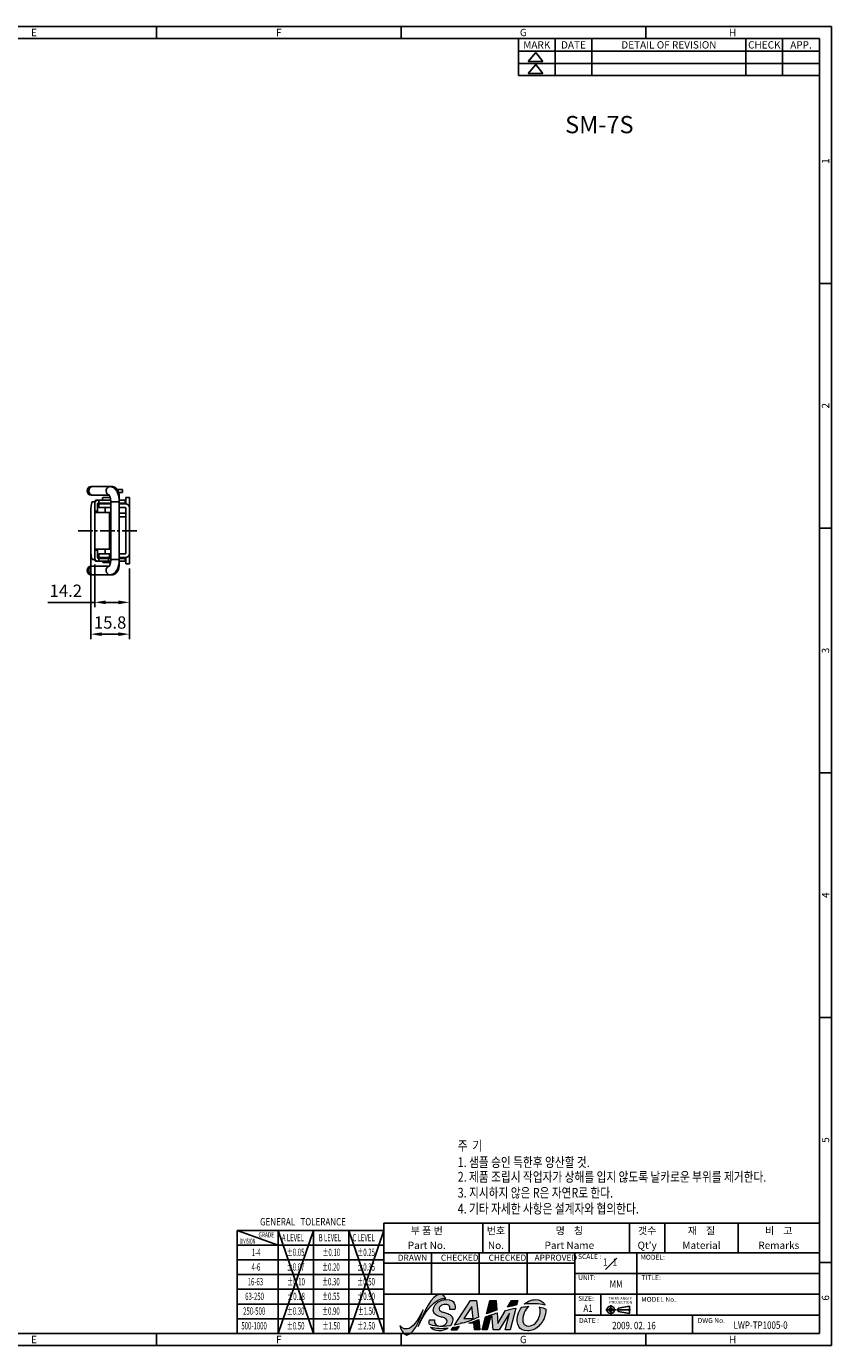
# Model space of a CAD drawing. Extents: x 0 to 781, y 0 to 539.
# Drawn here: x 452 to 781, y 0 to 539 of the extents above; entities that cross this region are included whole.
import ezdxf
from ezdxf.enums import TextEntityAlignment as Align

# ---------------------------------------------------------------- set-up
doc = ezdxf.new("R2010")
doc.units = 0
doc.header["$LTSCALE"] = 8
doc.header["$MEASUREMENT"] = 0
doc.linetypes.add('AUSGEZOGEN', pattern=[0])
doc.linetypes.add('CENTER2', pattern=[1.125, 0.75, -0.125, 0.125, -0.125])
doc.layers.get('0').update_dxf_attribs({"linetype": 'CONTINUOUS'})
doc.layers.get('Defpoints').update_dxf_attribs({"linetype": 'CONTINUOUS'})
doc.layers.add('TXT', color=7, linetype='CONTINUOUS', lineweight=18)
doc.layers.add('레이어 1', color=7, linetype='CONTINUOUS', lineweight=0)
doc.styles.get("Standard").update_dxf_attribs({"font": 'simplex.shx', "width": 0.8, "bigfont": 'fhg.shx'})
doc.styles.add('style1', font='gulim.ttc')
doc.styles.add('TXT', font='simplex.shx', dxfattribs={"bigfont": 'whgtxt.shx'})
doc.dimstyles.new('ISO-25', dxfattribs={"dimtxt": 2.5, "dimasz": 2.5, "dimexe": 1, "dimexo": 1, "dimgap": 0.8, "dimtad": 1, "dimdsep": 46, "dimtxsty": 'Standard', "dimcen": 2.5, "dimclrd": 6, "dimclre": 6, "dimazin": 2, "dimtfac": 1, "dimtmove": 0, "dimatfit": 3, "dimfxl": 1, "dimarcsym": 0})

# ---------------------------------------------------------------- blocks, each defined once
blk = doc.blocks.new('*D62')
at = {"color": 6, "lineweight": -2}
for p, q in [((479.8, 319.2), (479.8, 301.68)), ((494, 317.45), (494, 301.68)), ((479.8, 303.68), (460.67, 303.68)), ((489.5, 303.68), (484.3, 303.68))]:
    blk.add_line(p, q, dxfattribs=at)
at = {"color": 6}
for points in [[(484.3, 304.43), (484.3, 302.93), (479.8, 303.68)], [(489.5, 304.43), (489.5, 302.93), (494, 303.68)]]:
    blk.add_solid(points, dxfattribs=at)
at = {"layer": 'Defpoints', "color": 0}
for p in [(479.8, 321.2), (494, 319.45), (479.8, 303.68)]:
    blk.add_point(p, dxfattribs=at)
at = {"color": 0, "insert": (467.99, 307.78), "char_height": 5, "attachment_point": 5}
blk.add_mtext('14.2', dxfattribs=at)
blk = doc.blocks.new('*D63')
at = {"color": 6, "lineweight": -2}
for p, q in [((478.2, 324.2), (478.2, 288.68)), ((494, 317.45), (494, 288.68)), ((489.5, 290.68), (482.7, 290.68))]:
    blk.add_line(p, q, dxfattribs=at)
at = {"color": 6}
for points in [[(482.7, 291.43), (482.7, 289.93), (478.2, 290.68)], [(489.5, 291.43), (489.5, 289.93), (494, 290.68)]]:
    blk.add_solid(points, dxfattribs=at)
at = {"layer": 'Defpoints', "color": 0}
for p in [(478.2, 326.2), (494, 319.45), (478.2, 290.68)]:
    blk.add_point(p, dxfattribs=at)
at = {"color": 0, "insert": (486.1, 294.78), "char_height": 5, "attachment_point": 5}
blk.add_mtext('15.8', dxfattribs=at)
blk = doc.blocks.new('Block_1')
at = {"layer": '레이어 1'}
h = blk.add_hatch(color=253, dxfattribs=at)
h.dxf.hatch_style = 2
edge = h.paths.add_edge_path()
edge.add_spline(control_points=[(89.03, -153.11), (89.03, -153.11), (91.34, -146.85), (93.62, -144.67), (95.89, -142.49), (97.05, -144.73), (97.13, -144.95), (97.13, -144.95), (93.38, -143.76), (89.03, -153.11)], knot_values=[0, 0, 0, 0, 1, 1, 1, 2, 2, 2, 3, 3, 3, 3], degree=3, periodic=0)
h = blk.add_hatch(color=253, dxfattribs=at)
h.dxf.hatch_style = 2
edge = h.paths.add_edge_path()
edge.add_spline(control_points=[(83.67, -152.86), (83.67, -152.86), (84.47, -154.1), (85.88, -153.86), (87.29, -153.61), (88.99, -151.43), (90.53, -148.21), (90.53, -148.21), (88.2, -155.66), (85.69, -155.62), (85.69, -155.62), (84.49, -155.78), (83.67, -152.86)], knot_values=[0, 0, 0, 0, 1, 1, 1, 2, 2, 2, 3, 3, 3, 4, 4, 4, 4], degree=3, periodic=0)
for points, knots in [([(89.03, -153.11), (89.03, -153.11), (91.34, -146.85), (93.62, -144.67), (95.89, -142.49), (97.05, -144.73), (97.13, -144.95), (97.13, -144.95), (93.38, -143.76), (89.03, -153.11)], [0, 0, 0, 0, 1, 1, 1, 2, 2, 2, 3, 3, 3, 3]), ([(83.67, -152.86), (83.67, -152.86), (84.47, -154.1), (85.88, -153.86), (87.29, -153.61), (88.99, -151.43), (90.53, -148.21), (90.53, -148.21), (88.2, -155.66), (85.69, -155.62), (85.69, -155.62), (84.49, -155.78), (83.67, -152.86)], [0, 0, 0, 0, 1, 1, 1, 2, 2, 2, 3, 3, 3, 4, 4, 4, 4])]:
    blk.add_open_spline(points, degree=3, knots=knots, dxfattribs=at)
blk = doc.blocks.new('Block_2')
at = {"layer": '레이어 1'}
h = blk.add_hatch(color=253, dxfattribs=at)
h.dxf.hatch_style = 2
edge = h.paths.add_edge_path()
edge.add_spline(control_points=[(107.76, -154.14), (107.76, -154.14), (109.25, -154.14), (109.25, -154.14), (109.25, -154.14), (110.42, -149.7), (110.42, -149.7), (109.89, -149.88), (109.34, -150.06), (108.78, -150.27), (108.78, -150.27), (107.76, -154.14), (107.76, -154.14)], knot_values=[0, 0, 0, 0, 1, 1, 1, 2, 2, 2, 3, 3, 3, 4, 4, 4, 4], degree=3, periodic=0)
h = blk.add_hatch(color=253, dxfattribs=at)
h.dxf.hatch_style = 2
edge = h.paths.add_edge_path()
edge.add_spline(control_points=[(112.36, -152.23), (112.36, -152.23), (112.13, -149.15), (112.13, -149.15), (111.63, -149.3), (111.1, -149.47), (110.56, -149.65), (110.56, -149.65), (110.97, -154.15), (110.97, -154.15), (110.97, -154.15), (112.72, -154.15), (112.72, -154.15), (112.72, -154.15), (115.73, -149.25), (115.73, -149.25), (115.73, -149.25), (114.44, -154.14), (114.44, -154.14), (114.44, -154.14), (115.94, -154.14), (115.94, -154.14), (115.94, -154.14), (117.61, -147.75), (117.61, -147.75), (116.7, -147.93), (115.71, -148.15), (114.63, -148.43), (114.63, -148.43), (112.36, -152.23), (112.36, -152.23)], knot_values=[0, 0, 0, 0, 1, 1, 1, 2, 2, 2, 3, 3, 3, 4, 4, 4, 5, 5, 5, 6, 6, 6, 7, 7, 7, 8, 8, 8, 9, 9, 9, 10, 10, 10, 10], degree=3, periodic=0)
h = blk.add_hatch(color=253, dxfattribs=at)
h.dxf.hatch_style = 2
edge = h.paths.add_edge_path()
edge.add_spline(control_points=[(124.55, -147.56), (124.82, -148.16), (124.83, -148.91), (124.59, -149.82), (124.35, -150.75), (123.93, -151.52), (123.35, -152.11), (122.76, -152.71), (122.1, -153.01), (121.37, -153.01), (120.62, -153.01), (120.12, -152.71), (119.85, -152.11), (119.59, -151.52), (119.58, -150.75), (119.83, -149.82), (120.07, -148.91), (120.48, -148.16), (121.05, -147.56), (121.15, -147.46), (121.26, -147.37), (121.37, -147.28), (120.75, -147.31), (120.07, -147.37), (119.33, -147.47), (118.83, -148.15), (118.46, -148.93), (118.23, -149.82), (117.87, -151.17), (117.95, -152.27), (118.44, -153.12), (118.94, -153.96), (119.79, -154.39), (121, -154.39), (122.22, -154.39), (123.29, -153.96), (124.23, -153.12), (125.17, -152.27), (125.82, -151.17), (126.18, -149.82), (126.35, -149.18), (126.42, -148.59), (126.39, -148.06), (125.96, -147.82), (125.34, -147.59), (124.48, -147.43), (124.5, -147.48), (124.53, -147.52), (124.55, -147.56)], knot_values=[0, 0, 0, 0, 1, 1, 1, 2, 2, 2, 3, 3, 3, 4, 4, 4, 5, 5, 5, 6, 6, 6, 7, 7, 7, 8, 8, 8, 9, 9, 9, 10, 10, 10, 11, 11, 11, 12, 12, 12, 13, 13, 13, 14, 14, 14, 15, 15, 15, 16, 16, 16, 16], degree=3, periodic=0)
h = blk.add_hatch(color=253, dxfattribs=at)
h.dxf.hatch_style = 2
edge = h.paths.add_edge_path()
edge.add_spline(control_points=[(92.65, -153.32), (92.66, -153.33), (92.67, -153.35), (92.68, -153.37), (93.14, -154.07), (93.92, -154.41), (95.02, -154.41), (96.03, -154.41), (96.9, -154.17), (97.61, -153.67), (97.65, -153.64), (97.7, -153.6), (97.74, -153.57), (96.01, -153.75), (94.25, -153.72), (92.65, -153.32)], knot_values=[0, 0, 0, 0, 1, 1, 1, 2, 2, 2, 3, 3, 3, 4, 4, 4, 5, 5, 5, 5], degree=3, periodic=0)
h = blk.add_hatch(color=253, dxfattribs=at)
h.dxf.hatch_style = 2
edge = h.paths.add_edge_path()
edge.add_spline(control_points=[(98.72, -154.16), (98.72, -154.16), (100.27, -154.16), (100.27, -154.16), (100.27, -154.16), (101.02, -152.99), (101.02, -152.99), (100.44, -153.13), (99.84, -153.26), (99.23, -153.36), (99.23, -153.36), (98.72, -154.16), (98.72, -154.16)], knot_values=[0, 0, 0, 0, 1, 1, 1, 2, 2, 2, 3, 3, 3, 4, 4, 4, 4], degree=3, periodic=0)
h = blk.add_hatch(color=253, dxfattribs=at)
h.dxf.hatch_style = 2
edge = h.paths.add_edge_path()
edge.add_spline(control_points=[(105.31, -152.19), (105.31, -152.19), (105.54, -154.15), (105.54, -154.15), (105.54, -154.15), (107.12, -154.15), (107.12, -154.15), (107.12, -154.15), (106.75, -151.09), (106.75, -151.09), (106.06, -151.38), (105.04, -151.79), (103.83, -152.19), (103.83, -152.19), (105.31, -152.19), (105.31, -152.19)], knot_values=[0, 0, 0, 0, 1, 1, 1, 2, 2, 2, 3, 3, 3, 4, 4, 4, 5, 5, 5, 5], degree=3, periodic=0)
for points, knots in [([(107.76, -154.14), (107.76, -154.14), (109.25, -154.14), (109.25, -154.14), (109.25, -154.14), (110.42, -149.7), (110.42, -149.7), (109.89, -149.88), (109.34, -150.06), (108.78, -150.27), (108.78, -150.27), (107.76, -154.14), (107.76, -154.14)], [0, 0, 0, 0, 1, 1, 1, 2, 2, 2, 3, 3, 3, 4, 4, 4, 4]), ([(112.36, -152.23), (112.36, -152.23), (112.13, -149.15), (112.13, -149.15), (111.63, -149.3), (111.1, -149.47), (110.56, -149.65), (110.56, -149.65), (110.97, -154.15), (110.97, -154.15), (110.97, -154.15), (112.72, -154.15), (112.72, -154.15), (112.72, -154.15), (115.73, -149.25), (115.73, -149.25), (115.73, -149.25), (114.44, -154.14), (114.44, -154.14), (114.44, -154.14), (115.94, -154.14), (115.94, -154.14), (115.94, -154.14), (117.61, -147.75), (117.61, -147.75), (116.7, -147.93), (115.71, -148.15), (114.63, -148.43), (114.63, -148.43), (112.36, -152.23), (112.36, -152.23)], [0, 0, 0, 0, 1, 1, 1, 2, 2, 2, 3, 3, 3, 4, 4, 4, 5, 5, 5, 6, 6, 6, 7, 7, 7, 8, 8, 8, 9, 9, 9, 10, 10, 10, 10]), ([(124.55, -147.56), (124.82, -148.16), (124.83, -148.91), (124.59, -149.82), (124.35, -150.75), (123.93, -151.52), (123.35, -152.11), (122.76, -152.71), (122.1, -153.01), (121.37, -153.01), (120.62, -153.01), (120.12, -152.71), (119.85, -152.11), (119.59, -151.52), (119.58, -150.75), (119.83, -149.82), (120.07, -148.91), (120.48, -148.16), (121.05, -147.56), (121.15, -147.46), (121.26, -147.37), (121.37, -147.28), (120.75, -147.31), (120.07, -147.37), (119.33, -147.47), (118.83, -148.15), (118.46, -148.93), (118.23, -149.82), (117.87, -151.17), (117.95, -152.27), (118.44, -153.12), (118.94, -153.96), (119.79, -154.39), (121, -154.39), (122.22, -154.39), (123.29, -153.96), (124.23, -153.12), (125.17, -152.27), (125.82, -151.17), (126.18, -149.82), (126.35, -149.18), (126.42, -148.59), (126.39, -148.06), (125.96, -147.82), (125.34, -147.59), (124.48, -147.43), (124.5, -147.48), (124.53, -147.52), (124.55, -147.56)], [0, 0, 0, 0, 1, 1, 1, 2, 2, 2, 3, 3, 3, 4, 4, 4, 5, 5, 5, 6, 6, 6, 7, 7, 7, 8, 8, 8, 9, 9, 9, 10, 10, 10, 11, 11, 11, 12, 12, 12, 13, 13, 13, 14, 14, 14, 15, 15, 15, 16, 16, 16, 16]), ([(92.65, -153.32), (92.66, -153.33), (92.67, -153.35), (92.68, -153.37), (93.14, -154.07), (93.92, -154.41), (95.02, -154.41), (96.03, -154.41), (96.9, -154.17), (97.61, -153.67), (97.65, -153.64), (97.7, -153.6), (97.74, -153.57), (96.01, -153.75), (94.25, -153.72), (92.65, -153.32)], [0, 0, 0, 0, 1, 1, 1, 2, 2, 2, 3, 3, 3, 4, 4, 4, 5, 5, 5, 5]), ([(98.72, -154.16), (98.72, -154.16), (100.27, -154.16), (100.27, -154.16), (100.27, -154.16), (101.02, -152.99), (101.02, -152.99), (100.44, -153.13), (99.84, -153.26), (99.23, -153.36), (99.23, -153.36), (98.72, -154.16), (98.72, -154.16)], [0, 0, 0, 0, 1, 1, 1, 2, 2, 2, 3, 3, 3, 4, 4, 4, 4]), ([(105.31, -152.19), (105.31, -152.19), (105.54, -154.15), (105.54, -154.15), (105.54, -154.15), (107.12, -154.15), (107.12, -154.15), (107.12, -154.15), (106.75, -151.09), (106.75, -151.09), (106.06, -151.38), (105.04, -151.79), (103.83, -152.19), (103.83, -152.19), (105.31, -152.19), (105.31, -152.19)], [0, 0, 0, 0, 1, 1, 1, 2, 2, 2, 3, 3, 3, 4, 4, 4, 5, 5, 5, 5])]:
    blk.add_open_spline(points, degree=3, knots=knots, dxfattribs=at)
blk = doc.blocks.new('Block_3')
at = {"layer": '레이어 1'}
h = blk.add_hatch(color=253, dxfattribs=at)
h.dxf.hatch_style = 2
edge = h.paths.add_edge_path()
edge.add_spline(control_points=[(98.41, -152.96), (98.68, -152.65), (98.88, -152.31), (99.01, -151.96), (99.2, -151.42), (99.22, -150.95), (99.06, -150.56), (98.9, -150.16), (98.64, -149.86), (98.29, -149.65), (97.88, -149.41), (97.47, -149.24), (97.05, -149.14), (96.62, -149.04), (96.27, -148.94), (95.99, -148.83), (95.73, -148.72), (95.51, -148.58), (95.32, -148.41), (95.13, -148.24), (95.09, -148.01), (95.19, -147.71), (95.27, -147.46), (95.45, -147.22), (95.72, -147), (96, -146.78), (96.42, -146.66), (97, -146.66), (97.57, -146.66), (97.95, -146.81), (98.14, -147.11), (98.33, -147.4), (98.38, -147.74), (98.28, -148.13), (98.28, -148.13), (99.76, -148.13), (99.76, -148.13), (99.93, -147.62), (99.87, -147.02), (99.57, -146.31), (99.26, -145.61), (98.52, -145.26), (97.35, -145.26), (96.31, -145.26), (95.47, -145.51), (94.83, -146.02), (94.2, -146.54), (93.79, -147.06), (93.61, -147.61), (93.41, -148.19), (93.42, -148.68), (93.63, -149.07), (93.84, -149.46), (94.2, -149.76), (94.69, -149.98), (95.09, -150.17), (95.48, -150.3), (95.88, -150.37), (96.27, -150.43), (96.62, -150.57), (96.95, -150.76), (97.19, -150.88), (97.36, -151.04), (97.45, -151.25), (97.55, -151.45), (97.53, -151.69), (97.4, -151.97), (97.25, -152.28), (97, -152.53), (96.67, -152.72), (96.34, -152.91), (95.91, -153.01), (95.39, -153.01), (94.82, -153.01), (94.38, -152.83), (94.08, -152.48), (93.78, -152.13), (93.69, -151.71), (93.82, -151.22), (93.82, -151.22), (92.34, -151.22), (92.34, -151.22), (92.2, -151.66), (92.19, -152.1), (92.3, -152.52), (93.35, -152.9), (95.36, -153.36), (98.41, -152.96)], knot_values=[0, 0, 0, 0, 1, 1, 1, 2, 2, 2, 3, 3, 3, 4, 4, 4, 5, 5, 5, 6, 6, 6, 7, 7, 7, 8, 8, 8, 9, 9, 9, 10, 10, 10, 11, 11, 11, 12, 12, 12, 13, 13, 13, 14, 14, 14, 15, 15, 15, 16, 16, 16, 17, 17, 17, 18, 18, 18, 19, 19, 19, 20, 20, 20, 21, 21, 21, 22, 22, 22, 23, 23, 23, 24, 24, 24, 25, 25, 25, 26, 26, 26, 27, 27, 27, 28, 28, 28, 29, 29, 29, 29], degree=3, periodic=0)
h = blk.add_hatch(color=253, dxfattribs=at)
h.dxf.hatch_style = 2
edge = h.paths.add_edge_path()
edge.add_spline(control_points=[(104.74, -147.25), (104.74, -147.25), (105.14, -150.82), (105.14, -150.82), (105.14, -150.82), (102.43, -150.82), (102.43, -150.82), (102.43, -150.82), (104.74, -147.25), (104.74, -147.25)], knot_values=[0, 0, 0, 0, 1, 1, 1, 2, 2, 2, 3, 3, 3, 3], degree=3, periodic=0)
edge = h.paths.add_edge_path()
edge.add_spline(control_points=[(101.54, -152.19), (101.54, -152.19), (101.98, -152.19), (101.98, -152.19), (103.39, -151.77), (104.95, -151.2), (106.67, -150.41), (106.67, -150.41), (106.07, -145.48), (106.07, -145.48), (106.07, -145.48), (104.33, -145.48), (104.33, -145.48), (104.33, -145.48), (99.62, -152.76), (99.62, -152.76), (100.19, -152.65), (100.8, -152.51), (101.44, -152.34), (101.44, -152.34), (101.54, -152.19), (101.54, -152.19)], knot_values=[0, 0, 0, 0, 1, 1, 1, 2, 2, 2, 3, 3, 3, 4, 4, 4, 5, 5, 5, 6, 6, 6, 7, 7, 7, 7], degree=3, periodic=0)
h = blk.add_hatch(color=253, dxfattribs=at)
h.dxf.hatch_style = 2
edge = h.paths.add_edge_path()
edge.add_spline(control_points=[(111.85, -145.49), (111.85, -145.49), (110.04, -145.49), (110.04, -145.49), (110.04, -145.49), (109, -149.44), (109, -149.44), (109.82, -149.12), (110.87, -148.74), (112.07, -148.36), (112.07, -148.36), (111.85, -145.49), (111.85, -145.49)], knot_values=[0, 0, 0, 0, 1, 1, 1, 2, 2, 2, 3, 3, 3, 4, 4, 4, 4], degree=3, periodic=0)
h = blk.add_hatch(color=253, dxfattribs=at)
h.dxf.hatch_style = 2
edge = h.paths.add_edge_path()
edge.add_spline(control_points=[(118.2, -145.49), (118.2, -145.49), (116.39, -145.49), (116.39, -145.49), (116.39, -145.49), (115.21, -147.47), (115.21, -147.47), (116.06, -147.26), (116.94, -147.07), (117.83, -146.91), (117.83, -146.91), (118.2, -145.49), (118.2, -145.49)], knot_values=[0, 0, 0, 0, 1, 1, 1, 2, 2, 2, 3, 3, 3, 4, 4, 4, 4], degree=3, periodic=0)
h = blk.add_hatch(color=253, dxfattribs=at)
h.dxf.hatch_style = 2
edge = h.paths.add_edge_path()
edge.add_spline(control_points=[(126.14, -146.88), (126.09, -146.76), (126.03, -146.65), (125.97, -146.54), (125.47, -145.69), (124.62, -145.27), (123.41, -145.27), (122.2, -145.27), (121.12, -145.69), (120.18, -146.54), (120.16, -146.55), (120.15, -146.57), (120.13, -146.58), (122.25, -146.37), (124.33, -146.4), (126.14, -146.88)], knot_values=[0, 0, 0, 0, 1, 1, 1, 2, 2, 2, 3, 3, 3, 4, 4, 4, 5, 5, 5, 5], degree=3, periodic=0)
for points, knots in [([(98.41, -152.96), (98.68, -152.65), (98.88, -152.31), (99.01, -151.96), (99.2, -151.42), (99.22, -150.95), (99.06, -150.56), (98.9, -150.16), (98.64, -149.86), (98.29, -149.65), (97.88, -149.41), (97.47, -149.24), (97.05, -149.14), (96.62, -149.04), (96.27, -148.94), (95.99, -148.83), (95.73, -148.72), (95.51, -148.58), (95.32, -148.41), (95.13, -148.24), (95.09, -148.01), (95.19, -147.71), (95.27, -147.46), (95.45, -147.22), (95.72, -147), (96, -146.78), (96.42, -146.66), (97, -146.66), (97.57, -146.66), (97.95, -146.81), (98.14, -147.11), (98.33, -147.4), (98.38, -147.74), (98.28, -148.13), (98.28, -148.13), (99.76, -148.13), (99.76, -148.13), (99.93, -147.62), (99.87, -147.02), (99.57, -146.31), (99.26, -145.61), (98.52, -145.26), (97.35, -145.26), (96.31, -145.26), (95.47, -145.51), (94.83, -146.02), (94.2, -146.54), (93.79, -147.06), (93.61, -147.61), (93.41, -148.19), (93.42, -148.68), (93.63, -149.07), (93.84, -149.46), (94.2, -149.76), (94.69, -149.98), (95.09, -150.17), (95.48, -150.3), (95.88, -150.37), (96.27, -150.43), (96.62, -150.57), (96.95, -150.76), (97.19, -150.88), (97.36, -151.04), (97.45, -151.25), (97.55, -151.45), (97.53, -151.69), (97.4, -151.97), (97.25, -152.28), (97, -152.53), (96.67, -152.72), (96.34, -152.91), (95.91, -153.01), (95.39, -153.01), (94.82, -153.01), (94.38, -152.83), (94.08, -152.48), (93.78, -152.13), (93.69, -151.71), (93.82, -151.22), (93.82, -151.22), (92.34, -151.22), (92.34, -151.22), (92.2, -151.66), (92.19, -152.1), (92.3, -152.52), (93.35, -152.9), (95.36, -153.36), (98.41, -152.96)], [0, 0, 0, 0, 1, 1, 1, 2, 2, 2, 3, 3, 3, 4, 4, 4, 5, 5, 5, 6, 6, 6, 7, 7, 7, 8, 8, 8, 9, 9, 9, 10, 10, 10, 11, 11, 11, 12, 12, 12, 13, 13, 13, 14, 14, 14, 15, 15, 15, 16, 16, 16, 17, 17, 17, 18, 18, 18, 19, 19, 19, 20, 20, 20, 21, 21, 21, 22, 22, 22, 23, 23, 23, 24, 24, 24, 25, 25, 25, 26, 26, 26, 27, 27, 27, 28, 28, 28, 29, 29, 29, 29]), ([(101.54, -152.19), (101.54, -152.19), (101.98, -152.19), (101.98, -152.19), (103.39, -151.77), (104.95, -151.2), (106.67, -150.41), (106.67, -150.41), (106.07, -145.48), (106.07, -145.48), (106.07, -145.48), (104.33, -145.48), (104.33, -145.48), (104.33, -145.48), (99.62, -152.76), (99.62, -152.76), (100.19, -152.65), (100.8, -152.51), (101.44, -152.34), (101.44, -152.34), (101.54, -152.19), (101.54, -152.19)], [0, 0, 0, 0, 1, 1, 1, 2, 2, 2, 3, 3, 3, 4, 4, 4, 5, 5, 5, 6, 6, 6, 7, 7, 7, 7]), ([(111.85, -145.49), (111.85, -145.49), (110.04, -145.49), (110.04, -145.49), (110.04, -145.49), (109, -149.44), (109, -149.44), (109.82, -149.12), (110.87, -148.74), (112.07, -148.36), (112.07, -148.36), (111.85, -145.49), (111.85, -145.49)], [0, 0, 0, 0, 1, 1, 1, 2, 2, 2, 3, 3, 3, 4, 4, 4, 4]), ([(118.2, -145.49), (118.2, -145.49), (116.39, -145.49), (116.39, -145.49), (116.39, -145.49), (115.21, -147.47), (115.21, -147.47), (116.06, -147.26), (116.94, -147.07), (117.83, -146.91), (117.83, -146.91), (118.2, -145.49), (118.2, -145.49)], [0, 0, 0, 0, 1, 1, 1, 2, 2, 2, 3, 3, 3, 4, 4, 4, 4]), ([(126.14, -146.88), (126.09, -146.76), (126.03, -146.65), (125.97, -146.54), (125.47, -145.69), (124.62, -145.27), (123.41, -145.27), (122.2, -145.27), (121.12, -145.69), (120.18, -146.54), (120.16, -146.55), (120.15, -146.57), (120.13, -146.58), (122.25, -146.37), (124.33, -146.4), (126.14, -146.88)], [0, 0, 0, 0, 1, 1, 1, 2, 2, 2, 3, 3, 3, 4, 4, 4, 5, 5, 5, 5]), ([(104.74, -147.25), (104.74, -147.25), (105.14, -150.82), (105.14, -150.82), (105.14, -150.82), (102.43, -150.82), (102.43, -150.82), (102.43, -150.82), (104.74, -147.25), (104.74, -147.25)], [0, 0, 0, 0, 1, 1, 1, 2, 2, 2, 3, 3, 3, 3])]:
    blk.add_open_spline(points, degree=3, knots=knots, dxfattribs=at)
blk = doc.blocks.new('Block_0')
at = {"layer": '레이어 1'}
for name in ['Block_1', 'Block_3', 'Block_2']:
    blk.add_blockref(name, (0, 0), dxfattribs=at)

msp = doc.modelspace()

# ---------------------------------------------------------------- linework, layer by layer
at = {"color": 3}
for p, q in [((781, 539), (0, 539)), ((505, 534), (505, 539)), ((605, 534), (605, 539)), ((705, 534), (705, 539)), ((781, 0), (781, 539)), ((776, 534), (5, 534)), ((652.984, 518.881), (652.984, 534)), ((667.984, 518.881), (667.984, 534)), ((776, 5), (776, 534)), ((775.984, 528.881), (652.984, 528.881)), ((660.049, 528.379), (656.961, 524.613)), ((662.946, 524.613), (660.049, 528.379)), ((656.961, 524.613), (662.946, 524.613)), ((660.049, 523.469), (656.961, 519.703)), ((662.946, 519.703), (660.049, 523.469)), ((652.984, 518.881), (776, 518.881)), ((656.961, 519.703), (662.946, 519.703)), ((781, 434), (776, 434)), ((781, 334), (776, 334)), ((781, 234), (776, 234)), ((781, 134), (776, 134)), ((598, 49.975), (776, 49.975)), ((776, 37.975), (598, 37.975)), ((781, 34), (776, 34)), ((0, 0), (781, 0)), ((5, 5), (776, 5)), ((505, 0), (505, 5)), ((605, 0), (605, 5)), ((705, 0), (705, 5))]:
    msp.add_line(p, q, dxfattribs=at)
at = {"color": 5}
for p, q in [((682.984, 518.881), (682.984, 534)), ((745.984, 518.881), (745.984, 534)), ((760.984, 518.881), (760.984, 534)), ((775.984, 523.881), (652.984, 523.881)), ((486.353, 344.704), (489.853, 344.704)), ((486.353, 321.204), (489.853, 321.204)), ((776, 49.975), (598, 49.975)), ((638.4, 49.975), (638.4, 37.975)), ((649.2, 49.975), (649.2, 37.975)), ((698.4, 49.975), (698.4, 37.975)), ((712.8, 49.975), (712.8, 37.975)), ((742.8, 49.975), (742.8, 37.975)), ((554.8, 41), (538, 47)), ((569.2, 47), (554.8, 5)), ((554.8, 47), (569.2, 5)), ((569.2, 47), (569.2, 5)), ((583.6, 47), (583.6, 5)), ((583.6, 47), (598, 5)), ((583.6, 5), (598, 47)), ((617.505, 37.975), (617.505, 20.975)), ((637.005, 37.975), (637.005, 20.975)), ((656.505, 20.975), (656.505, 37.975)), ((701.421, 12.475), (701.421, 37.975)), ((598, 35), (538, 35)), ((598.005, 33.725), (676.005, 33.725)), ((598, 29), (538, 29)), ((676.005, 29.475), (776, 29.475)), ((598, 23), (538, 23)), ((598, 17), (538, 17)), ((598, 20.975), (776, 20.975)), ((686.731, 20.975), (686.731, 12.475)), ((598, 11), (538, 11)), ((676.005, 12.475), (776, 12.475)), ((724.117, 5), (724.117, 12.475))]:
    msp.add_line(p, q, dxfattribs=at)
for p, q in [((478.401, 350.954), (478.908, 350.954)), ((486.027, 350.954), (478.908, 350.954)), ((487.017, 350.954), (486.027, 350.954)), ((478.401, 347.454), (478.908, 347.454)), ((478.908, 347.454), (485.737, 347.454)), ((480.553, 345.454), (486.317, 345.454)), ((481.503, 344.254), (481.503, 345.454)), ((482.953, 346.154), (482.953, 345.754)), ((486.145, 346.454), (483.253, 346.454)), ((489.028, 349.754), (489.103, 349.754)), ((489.103, 349.754), (491.103, 349.754)), ((489.103, 349.62), (489.103, 349.754)), ((491.103, 348.554), (489.553, 348.554)), ((489.771, 346.204), (489.853, 346.204)), ((489.853, 345.454), (489.853, 346.204)), ((489.853, 345.454), (492.303, 345.454)), ((491.103, 349.754), (491.103, 348.554)), ((492.303, 345.454), (492.303, 344.254)), ((492.503, 346.454), (494.003, 346.454)), ((492.503, 346.454), (492.503, 343.942)), ((494.003, 319.454), (494.003, 346.454)), ((478.203, 339.704), (478.203, 326.204)), ((479.803, 344.704), (478.814, 344.704)), ((479.803, 340.954), (479.803, 343.954)), ((479.803, 340.954), (481.003, 340.954)), ((479.803, 340.454), (479.803, 340.954)), ((479.803, 325.454), (479.803, 340.454)), ((479.803, 340.454), (485.803, 340.454)), ((481.003, 340.954), (481.003, 343.954)), ((481.003, 340.954), (481.003, 340.454)), ((486.353, 344.254), (481.303, 344.254)), ((481.503, 343.954), (481.503, 342.454)), ((481.503, 343.954), (486.353, 343.954)), ((486.353, 342.454), (481.503, 342.454)), ((484.053, 344.254), (484.053, 343.954)), ((484.053, 342.454), (484.053, 340.454)), ((486.353, 340.454), (485.803, 340.454)), ((485.803, 340.454), (485.803, 325.454)), ((486.353, 344.704), (486.353, 321.204)), ((489.853, 321.204), (489.853, 344.704)), ((492.303, 344.254), (489.853, 344.254)), ((489.853, 343.954), (492.303, 343.954)), ((492.303, 342.454), (489.853, 342.454)), ((489.853, 340.154), (492.303, 340.154)), ((492.503, 323.654), (492.503, 342.254)), ((493.928, 342.754), (494.003, 342.754)), ((489.853, 338.654), (492.303, 338.654)), ((479.803, 325.454), (485.803, 325.454)), ((479.803, 324.954), (479.803, 325.454)), ((481.003, 324.954), (479.803, 324.954)), ((479.803, 324.954), (479.803, 321.954)), ((481.003, 325.454), (481.003, 324.954)), ((481.003, 324.954), (481.003, 321.954)), ((481.503, 323.454), (481.503, 321.954)), ((481.503, 323.454), (485.803, 323.454)), ((484.053, 325.454), (484.053, 323.454)), ((486.353, 325.454), (485.803, 325.454)), ((486.353, 323.454), (485.803, 323.454)), ((485.803, 323.454), (485.803, 321.954)), ((492.303, 323.454), (489.853, 323.454)), ((478.401, 318.454), (478.908, 318.454)), ((479.803, 321.204), (478.814, 321.204)), ((485.738, 318.454), (478.908, 318.454)), ((481.503, 321.654), (481.303, 321.654)), ((481.503, 320.454), (481.303, 320.454)), ((481.503, 321.954), (485.803, 321.954)), ((481.503, 320.454), (481.503, 321.654)), ((481.503, 321.654), (485.503, 321.654)), ((485.503, 320.454), (481.503, 320.454)), ((483.053, 320.454), (483.053, 320.354)), ((483.053, 320.354), (486.309, 320.354)), ((483.453, 319.954), (486.254, 319.954)), ((484.053, 321.954), (484.053, 321.654)), ((485.503, 321.654), (486.353, 321.654)), ((485.503, 321.654), (485.503, 320.454)), ((485.503, 320.454), (486.315, 320.454)), ((485.803, 321.954), (486.353, 321.954)), ((489.766, 319.704), (489.853, 319.704)), ((489.853, 321.954), (492.303, 321.954)), ((489.853, 321.654), (492.303, 321.654)), ((489.853, 319.704), (489.853, 320.454)), ((492.303, 320.454), (489.853, 320.454)), ((492.303, 321.654), (492.303, 320.454)), ((492.503, 321.966), (492.503, 319.454)), ((494.003, 319.454), (492.503, 319.454)), ((493.928, 323.154), (494.003, 323.154)), ((478.401, 314.954), (478.908, 314.954)), ((478.908, 314.954), (486.027, 314.954)), ((486.027, 314.954), (487.017, 314.954)), ((688.643, 31.133), (693.247, 35.736)), ((693.747, 15.241), (698.333, 16.129)), ((693.747, 13.948), (693.747, 15.241)), ((693.747, 13.948), (698.333, 13.06)), ((698.333, 13.06), (698.333, 16.129))]:
    msp.add_line(p, q)
at = {"color": 1, "linetype": 'CENTER2'}
for p, q in [((497.003, 332.954), (472.203, 332.954)), ((690.729, 16.469), (690.729, 12.769)), ((692.764, 14.619), (688.694, 14.619)), ((693.12, 14.595), (698.849, 14.595))]:
    msp.add_line(p, q, dxfattribs=at)
at = {"color": 3, "linetype": 'AUSGEZOGEN'}
for p, q in [((598, 49.975), (598, 5)), ((538, 47), (598, 47)), ((538, 5), (538, 47)), ((554.8, 47), (554.8, 5)), ((598, 47), (598, 5)), ((598, 41), (538, 41)), ((598, 41), (538, 41)), ((598.5, 37.975), (776, 37.975)), ((676.005, 5), (676.005, 37.975))]:
    msp.add_line(p, q, dxfattribs=at)
for radius in [1.534, 0.647]:
    msp.add_circle((690.729, 14.619), radius)
for centre, radius, start, end in [((478.401, 349.204), 1.75, 90, 270), ((483.253, 346.154), 0.3, 90, 180), ((483.253, 345.754), 0.3, 180, 270), ((492.303, 342.254), 1.7, 0, 90), ((492.303, 338.454), 1.7, 83.24274, 90), ((492.303, 323.654), 1.7, 270, 0), ((478.401, 316.704), 1.75, 90, 270), ((483.453, 320.354), 0.4, 180, 270)]:
    msp.add_arc(centre, radius, start, end)
at = {"extrusion": (0, 0, -1)}
for centre, radius, start, end in [((-481.303, 343.954), 0.3, 0, 90), ((-492.303, 342.254), 0.2, 90, 180), ((-492.303, 338.454), 0.2, 90, 180), ((-492.303, 323.654), 0.2, 180, 270), ((-481.303, 321.954), 0.3, 270, 0)]:
    msp.add_arc(centre, radius, start, end, dxfattribs=at)
at = {"color": 5}
for centre, major_axis, start_param, end_param in [((478.908, 349.204), (0, -1.75), 3.1415926, 4.7123887), ((486.027, 349.204), (0, -1.75), 3.1414947, 4.7123892), ((478.908, 349.204), (0, -1.75), 4.7123892, 6.2831853), ((486.027, 349.204), (0, -1.75), 4.7123892, 6.0764296), ((478.908, 316.704), (0, 1.75), 0, 3.1415927), ((486.027, 316.704), (0, 1.75), 0.207738, 3.1415926)]:
    msp.add_ellipse(centre, major_axis=major_axis, ratio=0.887225, start_param=start_param, end_param=end_param, dxfattribs=at)
for centre, major_axis, ratio, start_param, end_param in [((487.017, 349.204), (0, 1.75), 0.93221, 4.8653454, 6.2831853), ((478.814, 339.704), (0, -5), 0.122155, 3.1415927, 4.712389), ((478.814, 326.204), (0, -5), 0.122155, 4.712389, 6.2831853), ((487.017, 316.704), (0, -1.75), 0.93221, 0, 1.4229451)]:
    msp.add_ellipse(centre, major_axis=major_axis, ratio=ratio, start_param=start_param, end_param=end_param)
for points, knots in [([(489.853, 344.704), (489.853, 344.812), (489.848, 345.121), (489.821, 345.632), (489.756, 346.227), (489.659, 346.812), (489.528, 347.381), (489.364, 347.932), (489.163, 348.461), (488.922, 348.964), (488.649, 349.415), (488.351, 349.805), (488.039, 350.131), (487.709, 350.402), (487.362, 350.62), (486.999, 350.785), (486.613, 350.9), (486.286, 350.947), (486.086, 350.954), (486.027, 350.954)], [0, 0, 0, 0, 0.0352489, 0.1010701, 0.1671128, 0.2335745, 0.3006964, 0.3687431, 0.4379845, 0.508616, 0.5805379, 0.644318, 0.7049009, 0.7622615, 0.8169631, 0.8697129, 0.921177, 0.9765825, 1, 1, 1, 1]), ([(489.853, 346.204), (489.853, 346.294), (489.849, 346.555), (489.827, 346.985), (489.773, 347.486), (489.693, 347.977), (489.582, 348.458), (489.436, 348.927), (489.255, 349.363), (489.043, 349.747), (488.811, 350.069), (488.557, 350.338), (488.281, 350.561), (487.981, 350.737), (487.661, 350.865), (487.336, 350.938), (487.12, 350.954), (487.017, 350.954)], [0, 0, 0, 0, 0.0397284, 0.1144316, 0.1896591, 0.2660102, 0.344301, 0.4256495, 0.51148, 0.5886007, 0.6578032, 0.7211706, 0.7808968, 0.8384248, 0.8946808, 0.9502762, 1, 1, 1, 1]), ([(485.651, 347.56), (485.651, 347.56), (485.664, 347.549), (485.716, 347.489), (485.792, 347.374), (485.884, 347.206), (485.981, 346.985), (486.077, 346.711), (486.166, 346.39), (486.243, 346.028), (486.302, 345.632), (486.34, 345.22), (486.352, 344.907), (486.353, 344.736), (486.353, 344.704)], [0, 0, 0, 0, 0.0734865, 0.1540262, 0.2355123, 0.319265, 0.4061183, 0.4962319, 0.5893668, 0.6850745, 0.7828216, 0.8820607, 0.9774373, 1, 1, 1, 1]), ([(479.803, 343.954), (479.803, 344.004), (479.803, 344.054), (479.803, 344.104), (479.803, 344.154), (479.803, 344.204), (479.803, 344.254), (479.803, 344.304), (479.803, 344.387), (479.803, 344.454), (479.803, 344.521), (479.803, 344.621), (479.803, 344.704)], [0, 0, 0, 0, 0.25, 0.25, 0.25, 0.5, 0.5, 0.5, 0.75, 0.75, 0.75, 1, 1, 1, 1]), ([(479.803, 321.204), (479.803, 321.287), (479.803, 321.387), (479.803, 321.454), (479.803, 321.521), (479.803, 321.587), (479.803, 321.654), (479.803, 321.679), (479.803, 321.792), (479.803, 321.804), (479.803, 321.854), (479.803, 321.904), (479.803, 321.954)], [0, 0, 0, 0, 0.25, 0.25, 0.25, 0.5, 0.5, 0.5, 0.5942895, 0.5942895, 0.5942895, 1, 1, 1, 1]), ([(481.303, 320.454), (481.253, 320.454), (481.203, 320.454), (481.153, 320.454), (481.141, 320.454), (481.028, 320.454), (481.003, 320.454), (480.936, 320.454), (480.869, 320.454), (480.803, 320.454), (480.736, 320.454), (480.636, 320.454), (480.553, 320.454)], [0, 0, 0, 0, 0.4057105, 0.4057105, 0.4057105, 0.5, 0.5, 0.5, 0.75, 0.75, 0.75, 1, 1, 1, 1]), ([(486.353, 321.204), (486.353, 321.129), (486.35, 320.908), (486.329, 320.546), (486.283, 320.128), (486.215, 319.736), (486.131, 319.378), (486.034, 319.064), (485.931, 318.802), (485.83, 318.598), (485.741, 318.454), (485.675, 318.37), (485.653, 318.349), (485.651, 318.348), (485.651, 318.348)], [0, 0, 0, 0, 0.0520606, 0.1528028, 0.2530955, 0.3523811, 0.4501586, 0.5459248, 0.6392153, 0.7296967, 0.8173314, 0.902619, 0.9868784, 1, 1, 1, 1]), ([(486.027, 314.954), (486.147, 314.954), (486.399, 314.971), (486.778, 315.05), (487.154, 315.186), (487.51, 315.374), (487.846, 315.611), (488.163, 315.898), (488.461, 316.237), (488.738, 316.631), (488.99, 317.078), (489.215, 317.572), (489.406, 318.104), (489.563, 318.662), (489.686, 319.239), (489.775, 319.83), (489.832, 320.43), (489.851, 320.89), (489.853, 321.148), (489.853, 321.204)], [0, 0, 0, 0, 0.0470456, 0.0999007, 0.152652, 0.2060971, 0.2610601, 0.3183814, 0.3787982, 0.4426638, 0.5095702, 0.5782928, 0.6472095, 0.7154681, 0.7829112, 0.8496411, 0.9158485, 0.9817412, 1, 1, 1, 1]), ([(487.017, 314.954), (487.133, 314.954), (487.363, 314.972), (487.7, 315.056), (488.017, 315.189), (488.306, 315.365), (488.568, 315.581), (488.806, 315.835), (489.023, 316.132), (489.222, 316.481), (489.401, 316.887), (489.553, 317.343), (489.673, 317.831), (489.761, 318.332), (489.82, 318.84), (489.848, 319.3), (489.853, 319.587), (489.853, 319.704)], [0, 0, 0, 0, 0.0556226, 0.1125516, 0.1685679, 0.2246335, 0.2818546, 0.3416325, 0.4057696, 0.476302, 0.5542663, 0.6370412, 0.7183343, 0.7969547, 0.873516, 0.9488134, 1, 1, 1, 1])]:
    msp.add_open_spline(points, degree=3, knots=knots)
for points in [[(481.303, 345.454), (479.803, 345.454), (479.803, 343.954)], [(479.803, 344.704), (479.803, 345.454), (480.553, 345.454)], [(479.803, 321.954), (479.803, 320.454), (481.303, 320.454)], [(480.553, 320.454), (479.803, 320.454), (479.803, 321.204)]]:
    msp.add_rational_spline(points, [1, 0.707106781187, 1], degree=2)

# ---------------------------------------------------------------- block references
at = {"layer": 'TXT', "xscale": 1.39665901116245, "yscale": 1.39665901116245, "zscale": 1.39665901116245}
msp.add_blockref('Block_0', (487.664, 221.685), dxfattribs=at)

# ---------------------------------------------------------------- texts
at = {"color": 3, "style": 'style1'}
for s, p in [('E', (455, 536.5)), ('F', (555, 536.5)), ('G', (655, 536.5)), ('H', (740.5, 536.5)), ('MARK', (660.484, 531.441)), ('DATE', (675.484, 531.441)), ('DETAIL OF REVISION', (714.484, 531.441)), ('CHECK', (753.484, 531.441)), ('APP.', (768.484, 531.441)), ('부 품 번', (615.516, 46.975)), ('번호', (643.8, 46.975)), ('명    칭', (673.8, 46.975)), ('갯수', (705.6, 46.975)), ('재    질', (727.8, 46.975)), ('비    고', (759.4, 46.975)), ('Part No.', (615.516, 40.975)), ('No.', (643.8, 40.975)), ('Part Name', (673.8, 40.975)), ("Qt'y", (705.6, 40.975)), ('Material', (727.8, 40.975)), ('Remarks', (759.4, 40.975)), ('E', (455, 2.5)), ('F', (555, 2.5)), ('G', (655, 2.5)), ('H', (740.5, 2.5))]:
    msp.add_text(s, height=3, dxfattribs=at).set_placement(p, align=Align.MIDDLE_CENTER)
for s, p in [('1', (778.5, 484)), ('2', (778.5, 384)), ('3', (778.5, 284)), ('4', (778.5, 184)), ('5', (778.5, 84)), ('6', (778.5, 19.5))]:
    msp.add_text(s, height=3, rotation=90, dxfattribs=at).set_placement(p, align=Align.MIDDLE_CENTER)
at = {"width": 0.8}
for s, height, p in [('%%U주  기', 4, (628.188, 79.683)), ('1. 샘플 승인 득한후 양산할 것.', 4, (628.188, 72.965)), ('2. 제품 조립시 작업자가 상해를 입지 않도록 날카로운 부위를 제거한다.', 4, (628.188, 66.965)), ('3. 지시하지 않은 R은 자연R로 한다.', 4, (628.188, 60.465)), ('4. 기타 자세한 사항은 설계자와 협의한다.', 4, (628.188, 53.965)), ('1   1', 3, (687.521, 32.613)), ('MM', 3, (690.247, 23.699)), (' 2009. 02. 16', 3, (690.56, 6.705)), ('LWP-TP1005-0', 3, (740.895, 6.879))]:
    msp.add_text(s, height=height, dxfattribs=at).set_placement(p)
at = {"color": 3, "linetype": 'AUSGEZOGEN', "style": 'TXT'}
for s, height, width, p in [('GENERAL   TOLERANCE', 3, 0.8, (547.385, 49.108)), ('DIVISION', 2.1421, 0.518571, (539.084, 41.61)), ('GRADE', 2.14, 0.683721, (546.743, 44.191)), ('A LEVEL', 3, 0.6, (556.298, 42.631)), ('B LEVEL', 3, 0.6, (571.341, 42.631)), ('C LEVEL', 3, 0.6, (585.141, 42.631)), ('1-4', 3, 0.6, (544.006, 36.611)), ('%%P0.05', 3, 0.6, (558.313, 36.611)), ('%%P0.10', 3, 0.6, (572.884, 36.611)), ('%%P0.25', 3, 0.6, (587.113, 36.611)), ('4-6', 3, 0.6, (543.92, 30.611)), ('%%P0.07', 3, 0.6, (558.313, 30.611)), ('%%P0.20', 3, 0.6, (572.713, 30.611)), ('%%P0.35', 3, 0.6, (587.113, 30.611)), ('16-63', 3, 0.6, (542.335, 24.611)), ('%%P0.10', 3, 0.6, (558.484, 24.611)), ('%%P0.30', 3, 0.6, (572.713, 24.611)), ('%%P0.50', 3, 0.6, (587.113, 24.611)), ('63-250', 3, 0.6, (541.306, 18.611)), ('%%P0.18', 3, 0.6, (558.484, 18.611)), ('%%P0.55', 3, 0.6, (572.713, 18.611)), ('%%P0.90', 3, 0.6, (587.113, 18.611)), ('250-500', 3, 0.6, (540.449, 12.611)), ('%%P0.30', 3, 0.6, (558.313, 12.611)), ('%%P0.90', 3, 0.6, (572.713, 12.611)), ('%%P1.50', 3, 0.6, (587.284, 12.611)), ('500-1000', 3, 0.6, (539.763, 6.611)), ('%%P0.50', 3, 0.6, (558.313, 6.591)), ('%%P1.50', 3, 0.6, (572.884, 6.591)), ('%%P2.50', 3, 0.6, (587.113, 6.591))]:
    msp.add_text(s, height=height, dxfattribs=dict(at, width=width)).set_placement(p)
at = {"color": 3, "style": 'style1'}
for s, height, p in [('DRAWN', 2.5, (603.679, 34.666)), ('CHECKED', 2.5, (621.281, 34.666)), ('CHECKED', 2.5, (640.781, 34.666)), ('APPROVED', 2.5, (659.576, 34.666)), ('MODEL:', 2, (702.88, 35.131)), ('UNIT:', 2, (677.398, 26.785)), ('TITLE:', 2, (703.322, 26.785)), ('SIZE:', 2, (677.398, 18.285)), ('THIRD ANGLE', 1.12, (689.774, 18.711)), ('PROJECTION', 1.12, (690.144, 17.152)), ('MODEL No.', 2, (703.198, 17.904)), ('DATE :', 2, (677.782, 9.236)), ('DWG No.', 2, (726.253, 9.236))]:
    msp.add_text(s, height=height, dxfattribs=at).set_placement(p)
msp.add_text('SCALE : ', height=2, dxfattribs=at).set_placement((682.405, 34.76), align=Align.BOTTOM_CENTER)
at = {"width": 0.8}
msp.add_text('A1', height=3, dxfattribs=at).set_placement((681.433, 15.265), align=Align.MIDDLE_CENTER)
at = {"insert": (672.076, 502.399), "char_height": 7.0525, "width": 74.80251, "attachment_point": 1}
msp.add_mtext('{\\Fsimplex,fhg.shx;SM-7S}', dxfattribs=at)

# ---------------------------------------------------------------- dimensions: what is measured, and where the dimension line sits
for base, p2, picture, middle in [((478.203, 290.684), (478.203, 326.204), '*D63', (486.103, 294.784)), ((479.803, 303.684), (479.803, 321.204), '*D62', (467.989, 307.784))]:
    dim = msp.add_linear_dim(base=base, p1=(494.003, 319.454), p2=p2, dimstyle='ISO-25', override={"dimtxt": 5, "dimasz": 4.5, "dimexe": 2, "dimexo": 2, "dimgap": 1.6, "dimcen": 0})
    dim.commit()
    dim.dimension.update_dxf_attribs({"geometry": picture, "text_midpoint": middle})

doc.saveas('drawing.dxf')
